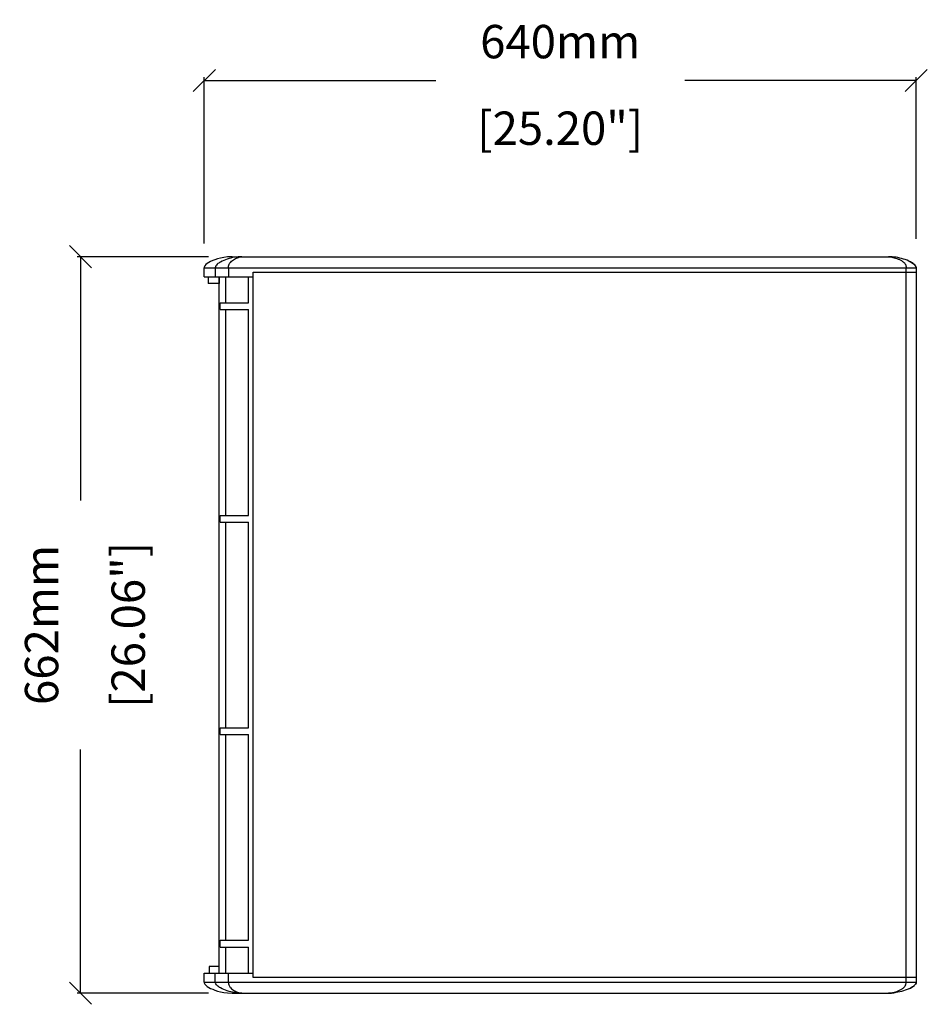
# Model space of a CAD drawing. Extents: x 19868 to 23007, y 281 to 2857.
# Drawn here: x 21382 to 22197, y 1334 to 2219 of the extents above; entities that cross this region are included whole.
import ezdxf

# ---------------------------------------------------------------- set-up
doc = ezdxf.new("R2010")
doc.units = 0
doc.header["$MEASUREMENT"] = 0
doc.layers.get('0').update_dxf_attribs({"linetype": 'CONTINUOUS'})
doc.layers.get('Defpoints').update_dxf_attribs({"linetype": 'CONTINUOUS'})
doc.layers.add('OBJECT', color=1, linetype='CONTINUOUS')
doc.styles.get("Standard").update_dxf_attribs({"font": 'romans.shx', "oblique": 10, "height": 30})
doc.dimstyles.get("Standard").update_dxf_attribs({"dimtxt": 20, "dimasz": 20, "dimexe": 3, "dimexo": 30, "dimgap": 20, "dimtad": 0, "dimdec": 0, "dimzin": 0, "dimdsep": 46, "dimtxsty": 'Standard', "dimblk": 'OBLIQUE', "dimcen": 12, "dimclrd": 5, "dimclre": 5, "dimclrt": 7, "dimadec": 0, "dimazin": 0, "dimtfac": 1, "dimtdec": 0, "dimtofl": 0, "dimtmove": 0, "dimatfit": 3, "dimldrblk": 'OBLIQUE', "dimfxl": 1, "dimtolj": 1, "dimtzin": 0, "dimarcsym": 0})

# ---------------------------------------------------------------- blocks, each defined once
blk = doc.blocks.new('_Oblique')
at = {"layer": 'OBJECT', "color": 0, "lineweight": -2}
blk.add_line((-0.5, -0.5), (0.5, 0.5), dxfattribs=at)
blk = doc.blocks.new('*D2')
at = {"layer": 'Defpoints', "color": 0}
for p in [(21436.23, 2006.25), (21581.32, 2006.25), (21581.32, 1344.25)]:
    blk.add_point(p, dxfattribs=at)
at = {"layer": 'OBJECT', "color": 5, "lineweight": -2}
for p, q in [((21551.32, 2006.25), (21433.23, 2006.25)), ((21436.23, 2006.25), (21436.23, 1787.13)), ((21436.23, 1344.25), (21436.23, 1563.36)), ((21551.32, 1344.25), (21433.23, 1344.25))]:
    blk.add_line(p, q, dxfattribs=at)
at = {"layer": 'OBJECT', "color": 5, "lineweight": -2, "xscale": 20, "yscale": 20, "zscale": 20}
for p, rotation in [((21436.23, 2006.25), 90), ((21436.23, 1344.25), 270)]:
    blk.add_blockref('_Oblique', p, dxfattribs=dict(at, rotation=rotation))
at = {"layer": 'OBJECT', "color": 7, "char_height": 30, "attachment_point": 5, "rotation": 90}
for s, insert in [('\\A1;662mm', (21401.23, 1675.25)), ('\\A1;[26.06"]', (21479.09, 1675.25))]:
    blk.add_mtext(s, dxfattribs=dict(at, insert=insert))
blk = doc.blocks.new('*D3')
at = {"layer": 'Defpoints', "color": 0}
for p in [(22187.46, 2164.59), (22187.46, 1992.25), (21547.46, 1988.25)]:
    blk.add_point(p, dxfattribs=at)
at = {"layer": 'OBJECT', "color": 5, "lineweight": -2}
for p, q in [((21547.46, 2018.25), (21547.46, 2167.59)), ((21547.46, 2164.59), (21755.57, 2164.59)), ((22187.46, 2164.59), (21979.34, 2164.59)), ((22187.46, 2022.25), (22187.46, 2167.59))]:
    blk.add_line(p, q, dxfattribs=at)
at = {"layer": 'OBJECT', "color": 5, "lineweight": -2, "xscale": 20, "yscale": 20, "zscale": 20, "rotation": 180}
blk.add_blockref('_Oblique', (21547.46, 2164.59), dxfattribs=at)
at = {"layer": 'OBJECT', "color": 5, "lineweight": -2, "xscale": 20, "yscale": 20, "zscale": 20}
blk.add_blockref('_Oblique', (22187.46, 2164.59), dxfattribs=at)
at = {"layer": 'OBJECT', "color": 7, "char_height": 30, "attachment_point": 5}
for s, insert in [('\\A1;640mm', (21867.46, 2199.59)), ('\\A1;[25.20"]', (21867.46, 2121.74))]:
    blk.add_mtext(s, dxfattribs=dict(at, insert=insert))

msp = doc.modelspace()

# ---------------------------------------------------------------- linework, layer by layer
at = {"color": 1, "linetype": 'Continuous'}
for p, q in [((21572.46, 2006.25), (22162.46, 2006.25)), ((21547.46, 1988.25), (21547.46, 1996.25)), ((21547.46, 1996.25), (22187.46, 1996.25)), ((21557.3, 1996.25), (21557.3, 1988.25)), ((21569.26, 1996.25), (21569.26, 1988.25)), ((21591.29, 1358.25), (21591.29, 1992.25)), ((21591.29, 1992.25), (22187.46, 1992.25)), ((22178.46, 1354.25), (22178.46, 1996.25)), ((22187.46, 1996.25), (22187.46, 1354.25)), ((21547.46, 1988.25), (21591.29, 1988.25)), ((21550.96, 1988.25), (21550.96, 1982.25)), ((21560.84, 1362.25), (21560.84, 1988.25)), ((21560.85, 1988.25), (21560.85, 1982.25)), ((21566.84, 1964.75), (21566.84, 1988.25)), ((21587.29, 1964.75), (21587.29, 1988.25)), ((21560.83, 1982.25), (21550.96, 1982.25)), ((21560.85, 1982.25), (21560.84, 1982.25)), ((21561.64, 1958.75), (21561.64, 1964.75)), ((21561.64, 1964.75), (21587.29, 1964.75)), ((21561.64, 1958.75), (21587.29, 1958.75)), ((21566.84, 1773.75), (21566.84, 1958.75)), ((21587.29, 1773.75), (21587.29, 1958.75)), ((21561.64, 1767.75), (21561.64, 1773.75)), ((21561.64, 1773.75), (21587.29, 1773.75)), ((21561.64, 1767.75), (21587.29, 1767.75)), ((21566.84, 1582.75), (21566.84, 1767.75)), ((21587.29, 1582.75), (21587.29, 1767.75)), ((21561.64, 1576.75), (21561.64, 1582.75)), ((21561.64, 1582.75), (21587.29, 1582.75)), ((21561.64, 1576.75), (21587.29, 1576.75)), ((21566.84, 1391.75), (21566.84, 1576.75)), ((21587.29, 1391.75), (21587.29, 1576.75)), ((21561.64, 1391.75), (21587.29, 1391.75)), ((21561.64, 1385.75), (21561.64, 1391.75)), ((21561.64, 1385.75), (21587.29, 1385.75)), ((21566.84, 1362.25), (21566.84, 1385.75)), ((21587.29, 1362.25), (21587.29, 1385.75)), ((21560.83, 1368.25), (21551.91, 1368.25)), ((21551.91, 1368.25), (21551.91, 1362.25)), ((21560.85, 1368.25), (21560.84, 1368.25)), ((21560.85, 1362.25), (21560.85, 1368.25)), ((21547.46, 1362.25), (21591.29, 1362.25)), ((21547.46, 1354.25), (21547.46, 1362.25)), ((21547.46, 1354.25), (22187.46, 1354.25)), ((21557.3, 1354.25), (21557.3, 1362.25)), ((21569.26, 1354.25), (21569.26, 1362.25)), ((22187.46, 1358.25), (21591.29, 1358.25)), ((21572.46, 1344.25), (22162.46, 1344.25))]:
    msp.add_line(p, q, dxfattribs=at)
for points in [[(21572.46, 2006.25), (21568.42, 2006.04), (21565.01, 2005.59), (21562.02, 2004.99), (21559.4, 2004.3), (21557.08, 2003.56), (21555.03, 2002.77), (21553.2, 2001.94), (21551.59, 2001.05), (21550.17, 2000.11), (21548.98, 1999.1), (21548.06, 1998.01), (21547.53, 1996.84), (21547.46, 1996.25)], [(21547.46, 1354.25), (21547.53, 1353.65), (21548.06, 1352.48), (21548.98, 1351.39), (21550.17, 1350.38), (21551.59, 1349.44), (21553.2, 1348.56), (21555.03, 1347.72), (21557.08, 1346.93), (21559.4, 1346.19), (21562.02, 1345.5), (21565.01, 1344.9), (21568.42, 1344.45), (21572.46, 1344.25)]]:
    msp.add_lwpolyline(points, dxfattribs=at)
for points, knots in [([(21581.32, 2006.25), (21576.85, 2006.25), (21570.16, 2005.12), (21562.8, 2002.1), (21559.03, 1999.61), (21557.3, 1997.47), (21557.3, 1996.25)], [0, 0, 0, 0, 0.491465, 0.735933, 0.86487, 1, 1, 1, 1]), ([(21569.26, 1996.25), (21569.26, 1997.33), (21569.56, 1999.29), (21571.13, 2001.48), (21572.84, 2002.97), (21575.16, 2004.45), (21577.96, 2005.65), (21580.27, 2006.25), (21581.32, 2006.25)], [0, 0, 0, 0, 0.190463, 0.334312, 0.464747, 0.588447, 0.816097, 1, 1, 1, 1]), ([(22187.46, 1996.25), (22187.46, 1997.54), (22185.53, 1999.74), (22181.56, 2002.19), (22173.91, 2005.14), (22167.04, 2006.25), (22162.46, 2006.25)], [0, 0, 0, 0, 0.138101, 0.26817, 0.510855, 1, 1, 1, 1]), ([(22162.46, 2006.25), (22162.99, 2006.25), (22165.05, 2006.2), (22167.11, 2006), (22168.63, 2005.78)], [0, 0, 0, 0, 0.258405, 1, 1, 1, 1]), ([(22162.46, 2006.25), (22163.84, 2006.25), (22166.86, 2005.67), (22170.58, 2004.51), (22173.65, 2003.08), (22175.88, 2001.65), (22178, 1999.52), (22178.46, 1997.38), (22178.46, 1996.25)], [0, 0, 0, 0, 0.203553, 0.444809, 0.571138, 0.699559, 0.833045, 1, 1, 1, 1]), ([(22180.95, 2002.3), (22181.37, 2002.1), (22183.1, 2001.25), (22184.77, 2000.21), (22185.83, 1999.2)], [0, 0, 0, 0, 0.241205, 1, 1, 1, 1]), ([(21581.32, 1344.25), (21576.85, 1344.25), (21570.16, 1345.37), (21562.8, 1348.39), (21559.03, 1350.88), (21557.3, 1353.02), (21557.3, 1354.25)], [0, 0, 0, 0, 0.491465, 0.735933, 0.86487, 1, 1, 1, 1]), ([(21569.26, 1354.25), (21569.26, 1353.16), (21569.56, 1351.2), (21571.13, 1349.01), (21572.84, 1347.52), (21575.16, 1346.04), (21577.96, 1344.84), (21580.27, 1344.25), (21581.32, 1344.25)], [0, 0, 0, 0, 0.190463, 0.334312, 0.464747, 0.588447, 0.816097, 1, 1, 1, 1]), ([(22187.46, 1354.25), (22187.46, 1352.95), (22185.53, 1350.75), (22181.56, 1348.3), (22173.91, 1345.35), (22167.04, 1344.25), (22162.46, 1344.25)], [0, 0, 0, 0, 0.138101, 0.26817, 0.510855, 1, 1, 1, 1]), ([(22162.46, 1344.25), (22163.84, 1344.25), (22166.86, 1344.82), (22170.58, 1345.98), (22173.65, 1347.41), (22175.88, 1348.84), (22178, 1350.97), (22178.46, 1353.11), (22178.46, 1354.25)], [0, 0, 0, 0, 0.203553, 0.444809, 0.571138, 0.699559, 0.833045, 1, 1, 1, 1]), ([(22180.95, 1348.19), (22181.37, 1348.39), (22183.1, 1349.24), (22184.77, 1350.28), (22185.83, 1351.29)], [0, 0, 0, 0, 0.241205, 1, 1, 1, 1]), ([(22162.46, 1344.25), (22162.99, 1344.25), (22165.05, 1344.29), (22167.11, 1344.49), (22168.63, 1344.71)], [0, 0, 0, 0, 0.258405, 1, 1, 1, 1])]:
    msp.add_open_spline(points, degree=3, knots=knots, dxfattribs=at)
for points in [[(22186.31, 1998.71), (22186.91, 1998.03), (22187.46, 1997.15), (22187.46, 1996.25)], [(22186.31, 1351.78), (22186.91, 1352.46), (22187.46, 1353.34), (22187.46, 1354.25)]]:
    msp.add_open_spline(points, degree=3, dxfattribs=at)

# ---------------------------------------------------------------- dimensions: what is measured, and where the dimension line sits
at = {"layer": 'OBJECT'}
dim = msp.add_linear_dim(base=(22187.46, 2164.59), p1=(21547.46, 1988.25), p2=(22187.46, 1992.25), dimstyle='Standard', override={"dimpost": 'mm\\X'}, dxfattribs=at)
dim.commit()
dim.dimension.update_dxf_attribs({"geometry": '*D3', "text_midpoint": (21867.46, 2164.59)})
dim = msp.add_linear_dim(base=(21436.23, 2006.25), p1=(21581.32, 1344.25), p2=(21581.32, 2006.25), angle=90, dimstyle='Standard', override={"dimpost": 'mm\\X'}, dxfattribs=at)
dim.commit()
dim.dimension.update_dxf_attribs({"geometry": '*D2', "text_midpoint": (21436.23, 1675.25)})

doc.saveas('drawing.dxf')
